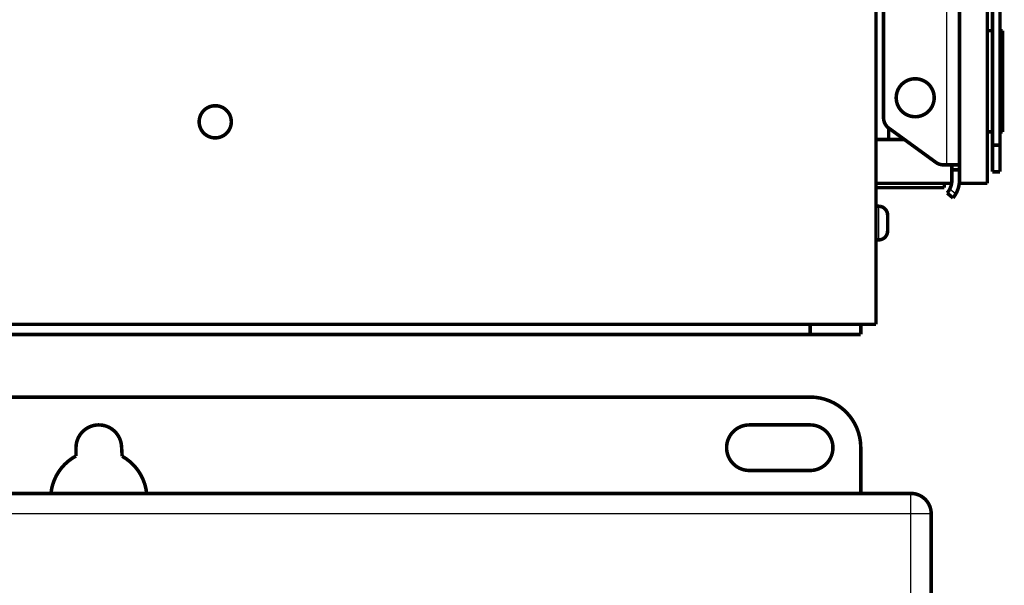
# Model space of a CAD drawing. Extents: x 193 to 1157, y 20 to 817.
# Drawn here: x 881 to 1075, y 541 to 652 of the extents above; entities that cross this region are included whole.
import ezdxf

# ---------------------------------------------------------------- set-up
doc = ezdxf.new("R2010")
doc.units = 0
doc.layers.add('2', color=7, linetype='CONTINUOUS')
doc.layers.add('4', color=7, linetype='CONTINUOUS')

msp = doc.modelspace()

# ---------------------------------------------------------------- linework, layer by layer
at = {"layer": '2', "color": 3, "linetype": 'CONTINUOUS'}
for p, q in [((1056.6326, 554.72877), (1056.6326, 558.72877)), ((1056.6326, 554.72877), (739.72258, 554.72877)), ((1056.6326, 107.9096), (1056.6326, 554.72877)), ((1060.6326, 554.72877), (1056.6326, 554.72877))]:
    msp.add_line(p, q, dxfattribs=at)
at = {"layer": '2', "color": 40, "linetype": 'CONTINUOUS', "const_width": 0.7}
for points in [[(755.72258, 577.7596), (1036.7226, 577.7596)], [(1036.7226, 572.2596), (1024.7226, 572.2596)], [(891.72258, 567.7596), (891.72258, 566.1262)], [(900.8369, 566.06369), (900.71388, 568.03928)], [(1046.7226, 567.7596), (1046.7226, 558.72877)], [(1024.7226, 563.2596), (1036.7226, 563.2596)], [(739.72258, 558.72877), (1056.6326, 558.72877)], [(1060.6326, 554.72877), (1060.6326, 107.9096)]]:
    msp.add_lwpolyline(points, dxfattribs=at)
for points in [[(1046.7226, 567.7596, 0.41421356), (1036.7226, 577.7596)], [(900.71388, 568.03928, 0.96937825), (891.72258, 567.7596)], [(1024.7226, 572.2596, 1), (1024.7226, 563.2596)], [(1036.7226, 563.2596, 1), (1036.7226, 572.2596)], [(891.72258, 566.1262, 0.24872976), (886.77214, 558.72877)], [(905.67301, 558.72877, 0.24509194), (900.8369, 566.06369)], [(1060.6326, 554.72877, 0.41421356), (1056.6326, 558.72877)]]:
    msp.add_lwpolyline(points, format="xyb", dxfattribs=at)
at = {"layer": '4', "color": 3, "linetype": 'CONTINUOUS'}
for p, q in [((1063.7226, 623.62561), (1063.7226, 672.62038)), ((1064.3322, 618.90215), (1065.5084, 617.91525)), ((1050.2538, 615.44559), (1050.2538, 608.80563))]:
    msp.add_line(p, q, dxfattribs=at)
at = {"layer": '4', "color": 40, "linetype": 'CONTINUOUS', "const_width": 0.7}
for points in [[(1049.7226, 592.12561), (1049.7226, 715.12561)], [(1051.2226, 681.12561), (1051.2226, 632.89867)], [(1074.2226, 627.52679), (1074.2226, 675.3076)], [(1072.7226, 673.68741), (1072.7226, 627.52679)], [(1066.2226, 671.62561), (1066.2226, 623.62561)], [(1071.7226, 662.26118), (1071.7226, 619.97837)], [(1072.7226, 650.12561), (1071.7226, 650.12561)], [(1074.7226, 650.12561), (1074.2226, 650.12561)], [(1074.7226, 647.31901), (1074.7226, 650.12561)], [(1074.7226, 630.12561), (1074.7226, 647.31901)], [(1052.2226, 630.89867), (1052.2226, 628.62561)], [(1052.2521, 630.87683), (1061.5651, 624.10377)], [(1071.7226, 630.12561), (1072.7226, 630.12561)], [(1074.2226, 630.12561), (1074.7226, 630.12561)], [(1052.2226, 628.62561), (1049.7226, 628.62561)], [(1052.2226, 628.62561), (1055.3476, 628.62561)], [(1072.7226, 627.52679), (1072.7226, 622.25471)], [(1072.7226, 627.52679), (1074.2226, 627.52679)], [(1074.2226, 622.25471), (1074.2226, 627.52679)], [(1063.0355, 623.62561), (1063.7226, 623.62561)], [(1066.2226, 623.62561), (1063.7226, 623.62561)], [(1064.7226, 622.62561), (1064.7226, 623.62561)], [(1064.7226, 620.62561), (1064.7226, 622.62561)], [(1066.2226, 622.62561), (1064.7226, 622.62561)], [(1066.2226, 623.62561), (1066.2226, 622.62561)], [(1066.2226, 622.62561), (1066.2226, 620.62561)], [(1072.7226, 622.25471), (1074.2226, 622.25471)], [(1049.7226, 619.97837), (1064.6699, 619.97837)], [(1049.7226, 619.12561), (1063.2226, 619.12561)], [(1063.2226, 619.12561), (1063.2226, 619.97837)], [(1066.1844, 619.97837), (1071.7226, 619.97837)], [(1064.9358, 617.09028), (1063.7868, 618.05446)], [(1050.2538, 615.44559), (1049.7226, 615.44559)], [(1052.0244, 613.67494), (1052.0244, 610.57629)], [(1049.7226, 608.80563), (1050.2538, 608.80563)], [(1036.7226, 592.12561), (755.72258, 592.12561)], [(1046.7226, 592.12561), (1036.7226, 592.12561)], [(1036.7226, 590.12561), (1036.7226, 592.12561)], [(1046.7226, 590.12561), (1046.7226, 592.12561)], [(1046.7226, 592.12561), (1049.7226, 592.12561)], [(755.72258, 590.12561), (1036.7226, 590.12561)], [(1036.7226, 590.12561), (1046.7226, 590.12561)]]:
    msp.add_lwpolyline(points, dxfattribs=at)
for points in [[(1072.7226, 650.55888), (1072.7224, 650.54469, -0.007318286), (1072.7218, 650.53039, -0.007129883), (1072.7208, 650.51599, -0.007074836), (1072.7193, 650.5015, -0.007191384), (1072.7174, 650.48692, -0.007231869), (1072.7151, 650.47226, -0.007250838), (1072.7123, 650.45754, -0.007248362), (1072.709, 650.44275, -0.007273009), (1072.7053, 650.42792, -0.007263659), (1072.7011, 650.41305, -0.007268901), (1072.6964, 650.39816, -0.007241273), (1072.6913, 650.38324, -0.007227745), (1072.6856, 650.36832, -0.007194202), (1072.6794, 650.35341, -0.007183711), (1072.6728, 650.33851, -0.007112693), (1072.6656, 650.32365, -0.007030227), (1072.658, 650.30883, -0.007032329), (1072.6498, 650.29405, -0.007130275), (1072.6411, 650.27932, -0.006845153), (1072.632, 650.26472, -0.006324551), (1072.6224, 650.25029, -0.006929581), (1072.6121, 650.23576, -0.008194973), (1072.6009, 650.22103, -0.006085152), (1072.5902, 650.20726, -0.0019975), (1072.5802, 650.19487, -0.008536398), (1072.5663, 650.17934, -0.014312798), (1072.5436, 650.15594, -0.006766773), (1072.5129, 650.12561, -0.003510847)], [(1061.2226, 636.87561, 1), (1053.7226, 636.87561, 1), (1061.2226, 636.87561)], [(922.39758, 632.12561, 1), (916.04758, 632.12561, 1), (922.39758, 632.12561)], [(1051.2226, 632.89867, 0.23995244), (1052.2521, 630.87683)], [(1061.5651, 624.10377, 0.15850688), (1063.0355, 623.62561)], [(1064.7126, 623.62563, 0.000994747), (1064.7226, 623.62561)], [(1064.3322, 618.90215, 0.11182552), (1064.7226, 620.62561)], [(1065.5084, 617.91525, 0.12954154), (1066.2226, 620.62561)], [(1063.7868, 618.05446, 0.063254224), (1064.3322, 618.90215)], [(1064.9358, 617.09028, 0.045740644), (1065.5084, 617.91525)], [(1052.0244, 613.6749), (1052.0233, 613.738, 0.009418819), (1052.0199, 613.80181, 0.009035892), (1052.014, 613.86637, 0.008936736), (1052.0057, 613.93151, 0.009227347), (1051.9948, 613.99712, 0.00936679), (1051.9814, 614.06301, 0.009464237), (1051.9652, 614.12908, 0.009531545), (1051.9463, 614.19516, 0.00966476), (1051.9246, 614.26109, 0.009740423), (1051.9001, 614.3267, 0.009846096), (1051.8728, 614.3918, 0.00990742), (1051.8427, 614.45626, 0.009999774), (1051.8098, 614.51986, 0.010051272), (1051.7742, 614.58246, 0.010124325), (1051.7358, 614.64384, 0.010163627), (1051.6948, 614.70388, 0.010217151), (1051.6511, 614.76235, 0.010243751), (1051.6051, 614.81914, 0.010276036), (1051.5566, 614.87405, 0.010289795), (1051.5058, 614.92698, 0.010301408), (1051.4529, 614.97772, 0.010299484), (1051.398, 615.02624, 0.010284097), (1051.3412, 615.07231, 0.010275983), (1051.2827, 615.11594, 0.010257783), (1051.2227, 615.15694, 0.010211476), (1051.1613, 615.19534, 0.0101088), (1051.0987, 615.23096, 0.010138492), (1051.0351, 615.26389, 0.010231762), (1050.9705, 615.29396, 0.009944058), (1050.9055, 615.32128, 0.009305497), (1050.8404, 615.34572, 0.010036994), (1050.774, 615.36746, 0.011590366), (1050.7059, 615.38642, 0.009046877), (1050.6419, 615.40256, 0.003766126), (1050.5838, 615.41573, 0.011999016), (1050.5104, 615.42692, 0.020171398), (1050.3988, 615.43691, 0.010226577), (1050.2538, 615.44563, 0.005591466)], [(1050.2538, 608.80563, 0.41421356), (1052.0244, 610.57629)]]:
    msp.add_lwpolyline(points, format="xyb", dxfattribs=at)

doc.saveas('drawing.dxf')
